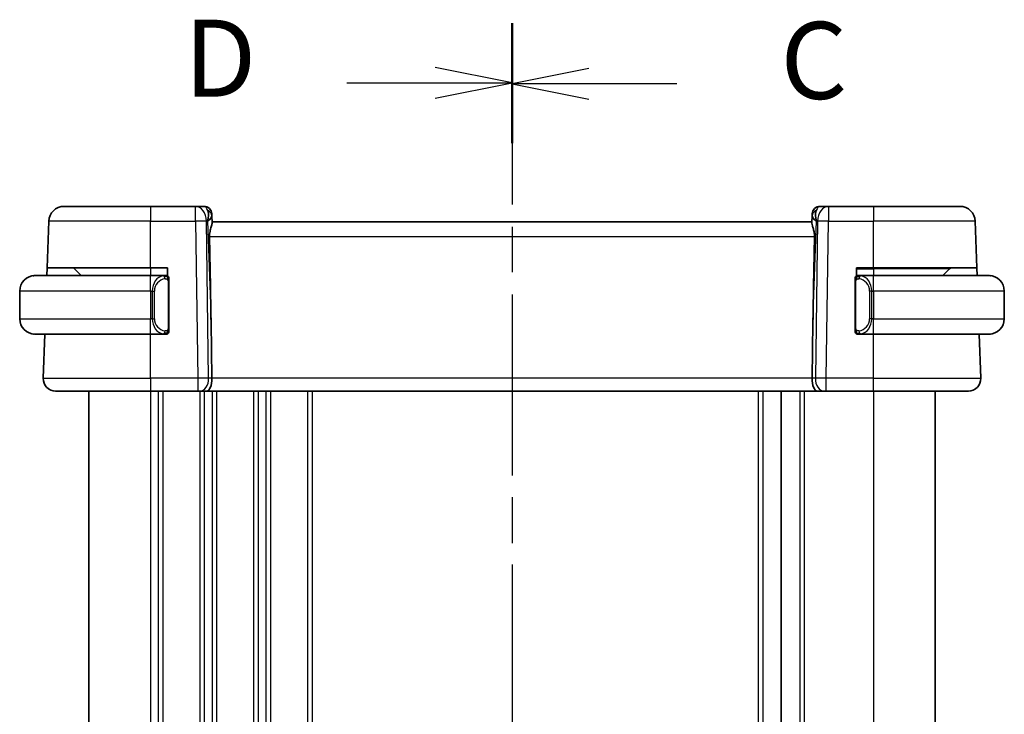
# Model space of a CAD drawing. Units: millimetres. Extents: x 22 to 2799, y 12 to 574.
# Drawn here: x 781 to 845, y 378 to 423 of the extents above; entities that cross this region are included whole.
import ezdxf

# ---------------------------------------------------------------- set-up
doc = ezdxf.new("R2010")
doc.units = ezdxf.units.MM
doc.header["$LTSCALE"] = 1.5
doc.linetypes.add('CHAIN', pattern=[0.3543, 0.2362, -0.0295, 0.0591, -0.0295])
for name, color, linetype, lineweight in [('Section Line (ISO)', 7, 'CHAIN', 25), ('Visible (ISO)', 7, 'Continuous', 35), ('Visible Narrow (ISO)', 7, 'Continuous', 25)]:
    doc.layers.add(name, color=color, linetype=linetype, lineweight=lineweight)
doc.styles.add('Note Text (TK)', font='MS PGothic.ttf')

# ---------------------------------------------------------------- blocks, each defined once
blk = doc.blocks.new('2dTransSection2')
at = {"layer": 'Section Line (ISO)', "linetype": 'CHAIN', "ltscale": 16.505768}
blk.add_line((111.809, 213.328), (111.809, 168.544), dxfattribs=at)
at = {"layer": 'Section Line (ISO)', "linetype": 'Continuous', "lineweight": 50}
for p, q in [((111.809, 213.328), (111.809, 209.48)), ((111.809, 172.392), (111.809, 168.544))]:
    blk.add_line(p, q, dxfattribs=at)
at = {"layer": 'Section Line (ISO)', "linetype": 'Continuous'}
for p, q in [((114.309, 211.904), (111.809, 211.404)), ((114.309, 211.404), (111.809, 211.404)), ((111.809, 211.404), (114.309, 210.904)), ((117.166, 211.404), (114.309, 211.404)), ((114.309, 170.968), (111.809, 170.468)), ((114.309, 170.468), (111.809, 170.468)), ((111.809, 170.468), (114.309, 169.968)), ((117.166, 170.468), (114.309, 170.468))]:
    blk.add_line(p, q, dxfattribs=at)
at = {"layer": 'Section Line (ISO)', "char_height": 2.5, "attachment_point": 7, "style": 'Note Text (TK)'}
for insert in [(120.533, 210.132), (120.533, 169.196)]:
    blk.add_mtext('C', dxfattribs=dict(at, insert=insert))
blk = doc.blocks.new('2dTransSection3')
at = {"layer": 'Section Line (ISO)', "linetype": 'CHAIN', "ltscale": 16.587099}
blk.add_line((111.809, 213.372), (111.809, 168.357), dxfattribs=at)
at = {"layer": 'Section Line (ISO)', "linetype": 'Continuous', "lineweight": 50}
for p, q in [((111.809, 213.372), (111.809, 209.495)), ((111.809, 172.234), (111.809, 168.357))]:
    blk.add_line(p, q, dxfattribs=at)
at = {"layer": 'Section Line (ISO)', "linetype": 'Continuous'}
for p, q in [((111.809, 211.433), (109.309, 211.933)), ((106.446, 211.433), (109.309, 211.433)), ((109.309, 211.433), (111.809, 211.433)), ((109.309, 210.933), (111.809, 211.433)), ((111.809, 170.295), (109.309, 170.795)), ((106.446, 170.295), (109.309, 170.295)), ((109.309, 170.295), (111.809, 170.295)), ((109.309, 169.795), (111.809, 170.295))]:
    blk.add_line(p, q, dxfattribs=at)
at = {"layer": 'Section Line (ISO)', "char_height": 2.5, "attachment_point": 7, "style": 'Note Text (TK)'}
for insert in [(101.154, 210.205), (101.154, 169.067)]:
    blk.add_mtext('D', dxfattribs=dict(at, insert=insert))

msp = doc.modelspace()

# ---------------------------------------------------------------- linework, layer by layer
at = {"layer": 'Visible (ISO)'}
for p, q in [((783.752, 410.8451), (789.3673, 410.8451)), ((792.2937, 410.8451), (789.3673, 410.8451)), ((792.8495, 410.8451), (792.2937, 410.8451)), ((793.3492, 410.3625), (793.3539, 410.2281)), ((832.3806, 410.2281), (832.3853, 410.3625)), ((833.4408, 410.8451), (832.885, 410.8451)), ((836.3673, 410.8451), (833.4408, 410.8451)), ((836.3673, 410.8451), (841.9825, 410.8451)), ((782.6466, 406.8451), (782.7526, 409.88)), ((793.3701, 409.7643), (793.3539, 410.2281)), ((832.3673, 409.8451), (793.3673, 409.8451)), ((832.3806, 410.2281), (832.3644, 409.7643)), ((843.0879, 406.8451), (842.9819, 409.88)), ((782.6292, 406.3451), (782.6466, 406.8451)), ((789.3673, 406.8451), (782.6466, 406.8451)), ((784.3673, 406.8451), (784.8673, 406.3451)), ((789.3673, 406.8451), (790.4673, 406.8451)), ((790.4673, 406.8451), (790.4673, 406.3183)), ((835.2673, 406.3183), (835.2673, 406.8451)), ((835.2673, 406.8451), (836.3673, 406.8451)), ((843.0879, 406.8451), (836.3673, 406.8451)), ((841.3087, 406.7865), (840.8673, 406.3451)), ((843.0879, 406.8451), (843.1053, 406.3451)), ((781.8673, 406.3451), (789.3673, 406.3451)), ((790.2708, 406.3451), (789.3673, 406.3451)), ((790.3673, 406.3451), (790.4673, 406.3451)), ((790.5673, 402.9193), (790.5673, 405.9709)), ((835.1673, 405.9709), (835.1673, 402.9193)), ((835.2673, 406.3451), (835.3673, 406.3451)), ((836.3673, 406.3451), (835.4613, 406.3451)), ((836.3673, 406.3451), (843.8673, 406.3451)), ((780.8673, 405.3451), (780.8673, 403.5451)), ((844.8673, 405.3451), (844.8673, 403.5451)), ((793.3026, 403.3139), (793.3553, 399.673)), ((832.4319, 403.3139), (832.3792, 399.673)), ((790.4673, 402.5719), (790.4673, 402.5451)), ((835.2673, 402.5451), (835.2673, 402.5719)), ((789.3673, 402.5451), (781.8673, 402.5451)), ((782.3962, 399.673), (782.4965, 402.5451)), ((789.3673, 402.5451), (790.2732, 402.5451)), ((790.4673, 402.5451), (790.3673, 402.5451)), ((835.3673, 402.5451), (835.2673, 402.5451)), ((835.4637, 402.5451), (836.3673, 402.5451)), ((843.8673, 402.5451), (836.3673, 402.5451)), ((843.3383, 399.673), (843.238, 402.5451)), ((789.3673, 398.8451), (783.1957, 398.8451)), ((785.3673, 398.8451), (785.3673, 353.8451)), ((789.3673, 398.8451), (792.4413, 398.8451)), ((792.5827, 398.8451), (792.4413, 398.8451)), ((792.5827, 398.8451), (793.0241, 398.8451)), ((793.0241, 398.8451), (832.7104, 398.8451)), ((830.3673, 398.8451), (830.3673, 353.8451)), ((830.3673, 398.8451), (830.3673, 353.8451)), ((832.7104, 398.8451), (833.1519, 398.8451)), ((833.2932, 398.8451), (833.1519, 398.8451)), ((833.2932, 398.8451), (836.3673, 398.8451)), ((842.5388, 398.8451), (836.3673, 398.8451)), ((840.3673, 398.8451), (840.3673, 353.8451))]:
    msp.add_line(p, q, dxfattribs=at)
for centre, radius, start, end in [((783.752, 409.8451), 1, 90, 178), ((792.8495, 410.3451), 0.5, 2, 90), ((832.885, 410.3451), 0.5, 90, 178), ((841.9825, 409.8451), 1, 2, 90), ((841.4501, 406.6451), 0.2, 90, 135), ((781.8673, 405.3451), 1, 90, 180), ((790.3673, 406.1451), 0.2, 45, 90), ((790.3673, 406.1451), 0.2, 0, 45), ((835.3673, 406.1451), 0.2, 135, 180), ((835.3673, 406.1451), 0.2, 90, 135), ((843.8673, 405.3451), 1, 0, 90), ((781.8673, 403.5451), 1, 180, 270), ((843.8673, 403.5451), 1, 270, 0), ((790.3673, 402.7451), 0.2, 270, 315), ((790.3673, 402.7451), 0.2, 315, 0), ((835.3673, 402.7451), 0.2, 180, 225), ((835.3673, 402.7451), 0.2, 225, 270), ((783.1957, 399.6451), 0.8, 178, 270), ((842.5388, 399.6451), 0.8, 270, 2)]:
    msp.add_arc(centre, radius, start, end, dxfattribs=at)
for centre, major_axis, ratio, start_param, end_param in [((792.3666, 409.8451), (0.5516, 0.9478), 0.5778316, 5.0716909, 5.8565845), ((833.3679, 409.8451), (-0.5516, 0.9478), 0.5778316, 0.4266008, 1.2114944), ((792.3666, 409.8451), (-0.9796, -0.4183), 0.2945397, 2.2434093, 3.0283029), ((833.3679, 409.8451), (-0.9796, 0.4183), 0.2945397, 0.1132898, 0.8981833), ((791.3875, 437.8845), (1.7085, -48.8902), 0.0204415, 0.7846837, 0.9349827), ((834.347, 437.8845), (-1.7085, -48.8902), 0.0204415, 5.3482026, 5.4985016), ((793.0241, 399.6451), (0, -0.8), 0.4142136, 0, 1.6057029), ((832.7104, 399.6451), (0, -0.8), 0.4142136, 4.6774824, 6.2831853)]:
    msp.add_ellipse(centre, major_axis=major_axis, ratio=ratio, start_param=start_param, end_param=end_param, dxfattribs=at)
for points, knots in [([(793.3701, 409.7643), (793.3704, 409.7543), (793.37, 409.7438), (793.3641, 409.6799), (793.3412, 409.5968), (793.2922, 409.429), (793.261, 409.3251), (793.2167, 409.1054), (793.2042, 408.9903), (793.2061, 408.88)], [0.41759708, 0.41759708, 0.41759708, 0.41759708, 0.42488566, 0.42488566, 0.45917691, 0.45917691, 0.49414897, 0.49414897, 0.52708201, 0.52708201, 0.52708201, 0.52708201]), ([(832.3644, 409.7643), (832.3642, 409.7578), (832.3643, 409.7511), (832.3668, 409.7052), (832.3786, 409.6522), (832.4133, 409.5263), (832.4358, 409.4533), (832.4756, 409.3075), (832.4966, 409.2222), (832.5235, 409.0493), (832.5299, 408.9622), (832.5284, 408.88)], [-0.37663004, -0.37663004, -0.37663004, -0.37663004, -0.37183935, -0.37183935, -0.34515915, -0.34515915, -0.31847895, -0.31847895, -0.29202411, -0.29202411, -0.26760318, -0.26760318, -0.26760318, -0.26760318]), ([(781.8673, 406.3451), (781.8659, 406.3451), (781.8638, 406.3451), (781.8609, 406.3451), (781.8548, 406.345), (781.8456, 406.3449), (781.835, 406.3446), (781.827, 406.3443), (781.8182, 406.3439), (781.8093, 406.3434), (781.8008, 406.3429), (781.7922, 406.3423), (781.784, 406.3416), (781.775, 406.3409), (781.7665, 406.34), (781.759, 406.3392), (781.7468, 406.3379), (781.7377, 406.3367), (781.7344, 406.3362)], [0.00000014, 0.00000014, 0.00000014, 0.00000014, 0.09424462, 0.09424462, 0.09424462, 0.29608497, 0.29608497, 0.29608497, 0.44613462, 0.44613462, 0.44613462, 0.58843853, 0.58843853, 0.58843853, 0.74422937, 0.74422937, 0.74422937, 1, 1, 1, 1]), ([(790.2999, 406.3451), (790.2945, 406.3451), (790.2895, 406.3451), (790.2852, 406.3451), (790.2801, 406.3451), (790.2759, 406.3451), (790.2732, 406.3451)], [0.74172688, 0.74172688, 0.74172688, 0.74172688, 0.86054632, 0.86054632, 0.86054632, 1, 1, 1, 1]), ([(790.3673, 406.3451), (790.3668, 406.3451), (790.3662, 406.3451), (790.363, 406.3451), (790.361, 406.3451), (790.3583, 406.3451), (790.355, 406.3451), (790.3521, 406.3451), (790.3488, 406.3451), (790.3448, 406.3451), (790.341, 406.3451), (790.3366, 406.3451), (790.3318, 406.3451), (790.327, 406.3451), (790.3216, 406.3451), (790.3164, 406.3451), (790.3107, 406.3451), (790.3051, 406.3451), (790.2999, 406.3451)], [0, 0, 0, 0, 0.19035453, 0.19035453, 0.19035453, 0.31386322, 0.31386322, 0.31386322, 0.42140608, 0.42140608, 0.42140608, 0.52396797, 0.52396797, 0.52396797, 0.62813475, 0.62813475, 0.62813475, 0.74172688, 0.74172688, 0.74172688, 0.74172688]), ([(790.5673, 406.0988), (790.5673, 406.1047), (790.5673, 406.1101), (790.5673, 406.1151), (790.5673, 406.12), (790.5673, 406.1243), (790.5673, 406.128), (790.5673, 406.1317), (790.5673, 406.1348), (790.5673, 406.1372), (790.5673, 406.1396), (790.5673, 406.1413), (790.5673, 406.1425), (790.5673, 406.1428), (790.5673, 406.143), (790.5673, 406.1432), (790.5673, 406.144), (790.5673, 406.1445), (790.5673, 406.1448), (790.5673, 406.1451), (790.5673, 406.1451), (790.5673, 406.1451)], [0.5, 0.5, 0.5, 0.5, 0.58502424, 0.58502424, 0.58502424, 0.66947181, 0.66947181, 0.66947181, 0.75324782, 0.75324782, 0.75324782, 0.83626522, 0.83626522, 0.83626522, 0.85443497, 0.85443497, 0.85443497, 0.91835525, 0.91835525, 0.91835525, 1, 1, 1, 1]), ([(790.5673, 405.9709), (790.5673, 405.9766), (790.5673, 405.9825), (790.5673, 405.9885), (790.5673, 405.9945), (790.5673, 406.0007), (790.5673, 406.0071), (790.5673, 406.0134), (790.5673, 406.0199), (790.5673, 406.0265), (790.5673, 406.033), (790.5673, 406.0396), (790.5673, 406.0461), (790.5673, 406.0526), (790.5673, 406.059), (790.5673, 406.0651), (790.5673, 406.0713), (790.5673, 406.0772), (790.5673, 406.0827), (790.5673, 406.0885), (790.5673, 406.0938), (790.5673, 406.0988)], [0, 0, 0, 0, 0.07187067, 0.07187067, 0.07187067, 0.14250295, 0.14250295, 0.14250295, 0.21256871, 0.21256871, 0.21256871, 0.28268769, 0.28268769, 0.28268769, 0.35348445, 0.35348445, 0.35348445, 0.42564648, 0.42564648, 0.42564648, 0.5, 0.5, 0.5, 0.5]), ([(835.1673, 406.1451), (835.1673, 406.1451), (835.1673, 406.1451), (835.1673, 406.1445), (835.1673, 406.1439), (835.1673, 406.1427), (835.1673, 406.1407), (835.1673, 406.1386), (835.1673, 406.1358), (835.1673, 406.1321), (835.1673, 406.1283), (835.1673, 406.1236), (835.1673, 406.1182), (835.1673, 406.1125), (835.1673, 406.1061), (835.1673, 406.0992)], [0, 0, 0, 0, 0.10026775, 0.10026775, 0.10026775, 0.19847065, 0.19847065, 0.19847065, 0.29651622, 0.29651622, 0.29651622, 0.39628078, 0.39628078, 0.39628078, 0.5, 0.5, 0.5, 0.5]), ([(835.1673, 406.0992), (835.1673, 406.0873), (835.1673, 406.0734), (835.1673, 406.0586), (835.1673, 406.0442), (835.1673, 406.0291), (835.1673, 406.014), (835.1673, 406.0122), (835.1673, 406.0104), (835.1673, 406.0086), (835.1673, 405.9956), (835.1673, 405.9828), (835.1673, 405.9709)], [0.5, 0.5, 0.5, 0.5, 0.6699894, 0.6699894, 0.6699894, 0.83656608, 0.83656608, 0.83656608, 0.85622576, 0.85622576, 0.85622576, 1, 1, 1, 1]), ([(835.4346, 406.3451), (835.4284, 406.3451), (835.4217, 406.3451), (835.4149, 406.3451), (835.4087, 406.3451), (835.4025, 406.3451), (835.3971, 406.3451), (835.3917, 406.3451), (835.3871, 406.3451), (835.3833, 406.3451), (835.379, 406.3451), (835.3756, 406.3451), (835.3729, 406.3451), (835.3687, 406.3451), (835.3679, 406.3451), (835.3673, 406.3451)], [0.25827312, 0.25827312, 0.25827312, 0.25827312, 0.39314391, 0.39314391, 0.39314391, 0.51690147, 0.51690147, 0.51690147, 0.64201572, 0.64201572, 0.64201572, 0.78266988, 0.78266988, 0.78266988, 1, 1, 1, 1]), ([(835.4613, 406.3451), (835.4598, 406.3451), (835.4578, 406.3451), (835.4555, 406.3451), (835.45, 406.3451), (835.4428, 406.3451), (835.4346, 406.3451)], [0.00000016, 0.00000016, 0.00000016, 0.00000016, 0.07789573, 0.07789573, 0.07789573, 0.25827312, 0.25827312, 0.25827312, 0.25827312]), ([(844.0001, 406.3362), (843.996, 406.3368), (843.9826, 406.3386), (843.9655, 406.3403), (843.9547, 406.3413), (843.9425, 406.3423), (843.9304, 406.3431), (843.9177, 406.3439), (843.905, 406.3445), (843.8944, 406.3447), (843.8944, 406.3447), (843.8943, 406.3447), (843.8943, 406.3447)], [0, 0, 0, 0, 0.32158276, 0.32158276, 0.32158276, 0.52551233, 0.52551233, 0.52551233, 0.73736223, 0.73736223, 0.73736223, 0.73790862, 0.73790862, 0.73790862, 0.73790862]), ([(790.5673, 402.791), (790.5673, 402.8029), (790.5673, 402.8168), (790.5673, 402.8315), (790.5673, 402.846), (790.5673, 402.8611), (790.5673, 402.8762), (790.5673, 402.878), (790.5673, 402.8798), (790.5673, 402.8816), (790.5673, 402.8946), (790.5673, 402.9074), (790.5673, 402.9193)], [0.5, 0.5, 0.5, 0.5, 0.6699894, 0.6699894, 0.6699894, 0.83656608, 0.83656608, 0.83656608, 0.85622576, 0.85622576, 0.85622576, 1, 1, 1, 1]), ([(790.5673, 402.7451), (790.5673, 402.7451), (790.5673, 402.7451), (790.5673, 402.7457), (790.5673, 402.7463), (790.5673, 402.7475), (790.5673, 402.7495), (790.5673, 402.7516), (790.5673, 402.7544), (790.5673, 402.7581), (790.5673, 402.7619), (790.5673, 402.7666), (790.5673, 402.772), (790.5673, 402.7777), (790.5673, 402.7841), (790.5673, 402.791)], [0, 0, 0, 0, 0.10026775, 0.10026775, 0.10026775, 0.19847065, 0.19847065, 0.19847065, 0.29651622, 0.29651622, 0.29651622, 0.39628078, 0.39628078, 0.39628078, 0.5, 0.5, 0.5, 0.5]), ([(835.1673, 402.9193), (835.1673, 402.9136), (835.1673, 402.9077), (835.1673, 402.9017), (835.1673, 402.8957), (835.1673, 402.8895), (835.1673, 402.8831), (835.1673, 402.8768), (835.1673, 402.8703), (835.1673, 402.8637), (835.1673, 402.8572), (835.1673, 402.8506), (835.1673, 402.8441), (835.1673, 402.8376), (835.1673, 402.8312), (835.1673, 402.8251), (835.1673, 402.8189), (835.1673, 402.813), (835.1673, 402.8075), (835.1673, 402.8017), (835.1673, 402.7964), (835.1673, 402.7914)], [0, 0, 0, 0, 0.07187067, 0.07187067, 0.07187067, 0.14250295, 0.14250295, 0.14250295, 0.21256871, 0.21256871, 0.21256871, 0.28268769, 0.28268769, 0.28268769, 0.35348445, 0.35348445, 0.35348445, 0.42564648, 0.42564648, 0.42564648, 0.5, 0.5, 0.5, 0.5]), ([(835.1673, 402.7914), (835.1673, 402.7855), (835.1673, 402.7801), (835.1673, 402.7751), (835.1673, 402.7702), (835.1673, 402.7659), (835.1673, 402.7622), (835.1673, 402.7585), (835.1673, 402.7554), (835.1673, 402.753), (835.1673, 402.7506), (835.1673, 402.7489), (835.1673, 402.7477), (835.1673, 402.7474), (835.1673, 402.7472), (835.1673, 402.747), (835.1673, 402.7462), (835.1673, 402.7457), (835.1673, 402.7454), (835.1673, 402.7451), (835.1673, 402.7451), (835.1673, 402.7451)], [0.5, 0.5, 0.5, 0.5, 0.58502424, 0.58502424, 0.58502424, 0.66947181, 0.66947181, 0.66947181, 0.75324782, 0.75324782, 0.75324782, 0.83626522, 0.83626522, 0.83626522, 0.85443497, 0.85443497, 0.85443497, 0.91835525, 0.91835525, 0.91835525, 1, 1, 1, 1]), ([(781.7344, 402.554), (781.7385, 402.5534), (781.7519, 402.5516), (781.769, 402.5499), (781.7798, 402.5489), (781.792, 402.5479), (781.8042, 402.5471), (781.8168, 402.5463), (781.8295, 402.5457), (781.8401, 402.5455), (781.8401, 402.5455), (781.8402, 402.5455), (781.8402, 402.5455)], [0, 0, 0, 0, 0.32158276, 0.32158276, 0.32158276, 0.52551233, 0.52551233, 0.52551233, 0.73736223, 0.73736223, 0.73736223, 0.73790862, 0.73790862, 0.73790862, 0.73790862]), ([(790.2732, 402.5451), (790.2747, 402.5451), (790.2767, 402.5451), (790.279, 402.5451), (790.2845, 402.5451), (790.2917, 402.5451), (790.2999, 402.5451)], [0.00000016, 0.00000016, 0.00000016, 0.00000016, 0.07789573, 0.07789573, 0.07789573, 0.25827312, 0.25827312, 0.25827312, 0.25827312]), ([(790.2999, 402.5451), (790.3061, 402.5451), (790.3129, 402.5451), (790.3196, 402.5451), (790.3258, 402.5451), (790.332, 402.5451), (790.3374, 402.5451), (790.3428, 402.5451), (790.3474, 402.5451), (790.3512, 402.5451), (790.3555, 402.5451), (790.3589, 402.5451), (790.3616, 402.5451), (790.3658, 402.5451), (790.3667, 402.5451), (790.3673, 402.5451)], [0.25827312, 0.25827312, 0.25827312, 0.25827312, 0.39314391, 0.39314391, 0.39314391, 0.51690147, 0.51690147, 0.51690147, 0.64201572, 0.64201572, 0.64201572, 0.78266988, 0.78266988, 0.78266988, 1, 1, 1, 1]), ([(835.3673, 402.5451), (835.3677, 402.5451), (835.3683, 402.5451), (835.3715, 402.5451), (835.3735, 402.5451), (835.3762, 402.5451), (835.3795, 402.5451), (835.3824, 402.5451), (835.3857, 402.5451), (835.3897, 402.5451), (835.3935, 402.5451), (835.3979, 402.5451), (835.4027, 402.5451), (835.4076, 402.5451), (835.4129, 402.5451), (835.4181, 402.5451), (835.4238, 402.5451), (835.4294, 402.5451), (835.4346, 402.5451)], [0, 0, 0, 0, 0.19035453, 0.19035453, 0.19035453, 0.31386322, 0.31386322, 0.31386322, 0.42140608, 0.42140608, 0.42140608, 0.52396797, 0.52396797, 0.52396797, 0.62813475, 0.62813475, 0.62813475, 0.74172688, 0.74172688, 0.74172688, 0.74172688]), ([(835.4346, 402.5451), (835.44, 402.5451), (835.445, 402.5451), (835.4493, 402.5451), (835.4544, 402.5451), (835.4586, 402.5451), (835.4613, 402.5451)], [0.74172688, 0.74172688, 0.74172688, 0.74172688, 0.86054632, 0.86054632, 0.86054632, 1, 1, 1, 1]), ([(843.8673, 402.5451), (843.8686, 402.5451), (843.8707, 402.5451), (843.8736, 402.5451), (843.8797, 402.5452), (843.8889, 402.5453), (843.8995, 402.5456), (843.9075, 402.5459), (843.9163, 402.5463), (843.9252, 402.5468), (843.9337, 402.5473), (843.9423, 402.5479), (843.9505, 402.5486), (843.9595, 402.5493), (843.968, 402.5502), (843.9755, 402.551), (843.9877, 402.5523), (843.9969, 402.5535), (844.0001, 402.554)], [0.00000014, 0.00000014, 0.00000014, 0.00000014, 0.09424462, 0.09424462, 0.09424462, 0.29608497, 0.29608497, 0.29608497, 0.44613462, 0.44613462, 0.44613462, 0.58843853, 0.58843853, 0.58843853, 0.74422937, 0.74422937, 0.74422937, 1, 1, 1, 1])]:
    msp.add_open_spline(points, degree=3, knots=knots, dxfattribs=at)
at = {"layer": 'Visible Narrow (ISO)'}
for p, q in [((789.3673, 410.8451), (789.3673, 409.88)), ((792.2937, 409.88), (792.2937, 410.8451)), ((833.4408, 410.8451), (833.4408, 409.88)), ((836.3673, 410.8451), (836.3673, 409.88)), ((789.3673, 409.88), (782.7526, 409.88)), ((789.3673, 409.88), (792.2937, 409.88)), ((789.3673, 406.8451), (789.3673, 409.88)), ((792.2937, 409.88), (792.4413, 399.673)), ((793.0004, 409.88), (793.0733, 409.88)), ((793.148, 399.673), (793.0004, 409.88)), ((793.0733, 409.88), (793.3026, 403.3139)), ((832.4319, 403.3139), (832.6612, 409.88)), ((832.7342, 409.88), (832.5865, 399.673)), ((832.6612, 409.88), (832.7342, 409.88)), ((833.2932, 399.673), (833.4408, 409.88)), ((833.4408, 409.88), (836.3673, 409.88)), ((836.3673, 406.8451), (836.3673, 409.88)), ((842.9819, 409.88), (836.3673, 409.88)), ((793.2061, 408.88), (832.5284, 408.88)), ((789.3673, 406.8451), (789.3673, 406.3451)), ((835.2673, 406.7865), (836.3673, 406.7865)), ((836.3673, 406.7865), (836.3673, 406.8451)), ((841.3087, 406.7865), (836.3673, 406.7865)), ((836.3673, 406.7865), (836.3673, 406.3451)), ((789.3673, 405.3451), (789.3673, 406.3451)), ((790.5087, 405.9709), (790.552, 405.9709)), ((790.5087, 405.9709), (790.5087, 402.9193)), ((790.552, 405.9709), (790.5673, 405.9709)), ((835.1673, 405.9709), (835.1825, 405.9709)), ((835.1825, 405.9709), (835.2258, 405.9709)), ((835.2258, 402.9193), (835.2258, 405.9709)), ((836.3673, 405.3451), (836.3673, 406.3451)), ((789.3673, 405.3451), (780.8673, 405.3451)), ((789.3673, 405.3451), (789.4844, 405.3451)), ((789.3673, 405.3451), (789.3673, 403.5451)), ((789.4844, 405.3451), (789.6258, 405.3451)), ((789.4844, 405.3451), (789.4844, 403.5451)), ((789.6258, 403.5451), (789.6258, 405.3451)), ((836.2501, 405.3451), (836.1087, 405.3451)), ((836.1087, 405.3451), (836.1087, 403.5451)), ((836.2501, 403.5451), (836.2501, 405.3451)), ((836.2501, 405.3451), (836.3673, 405.3451)), ((836.3673, 405.3451), (836.3673, 403.5451)), ((844.8673, 405.3451), (836.3673, 405.3451)), ((780.8673, 403.5451), (789.3673, 403.5451)), ((789.4844, 403.5451), (789.3673, 403.5451)), ((789.3673, 402.5451), (789.3673, 403.5451)), ((789.4844, 403.5451), (789.6258, 403.5451)), ((836.2501, 403.5451), (836.1087, 403.5451)), ((836.3673, 403.5451), (836.2501, 403.5451)), ((836.3673, 402.5451), (836.3673, 403.5451)), ((836.3673, 403.5451), (844.8673, 403.5451)), ((789.8673, 402.9724), (789.8673, 402.9723)), ((789.8673, 402.6919), (789.8673, 402.6918)), ((790.552, 402.9193), (790.5087, 402.9193)), ((790.5673, 402.9193), (790.552, 402.9193)), ((835.1825, 402.9193), (835.1673, 402.9193)), ((835.2258, 402.9193), (835.1825, 402.9193)), ((789.3673, 399.673), (789.3673, 402.5451)), ((836.3673, 399.673), (836.3673, 402.5451)), ((782.3962, 399.673), (789.3673, 399.673)), ((789.3673, 399.673), (789.3673, 398.8451)), ((792.4413, 399.673), (789.3673, 399.673)), ((792.4413, 399.673), (792.4413, 398.8451)), ((792.8673, 399.6753), (792.8673, 399.6752)), ((793.3553, 399.673), (793.148, 399.673)), ((832.3792, 399.673), (793.3553, 399.673)), ((832.5865, 399.673), (832.3792, 399.673)), ((833.2932, 398.8451), (833.2932, 399.673)), ((836.3673, 399.673), (833.2932, 399.673)), ((836.3673, 398.8451), (836.3673, 399.673)), ((836.3673, 399.673), (843.3383, 399.673)), ((789.3673, 398.8451), (789.3673, 353.8451)), ((789.8673, 398.8451), (789.8673, 353.8451)), ((790.1673, 398.8451), (790.1673, 353.8451)), ((792.5673, 398.8451), (792.5673, 353.8451)), ((792.8673, 398.9557), (792.8673, 398.9537)), ((792.8673, 398.8451), (792.8673, 353.8451)), ((793.3673, 398.8451), (793.3673, 353.8451)), ((793.6673, 398.8451), (793.6673, 353.8451)), ((796.0673, 398.8451), (796.0673, 353.8451)), ((796.3673, 398.8451), (796.3673, 353.8451)), ((796.8673, 398.8451), (796.8673, 353.8451)), ((797.1673, 398.8451), (797.1673, 353.8451)), ((799.5673, 398.8451), (799.5673, 353.8451)), ((799.8673, 398.8451), (799.8673, 353.8451)), ((828.8673, 398.8451), (828.8673, 353.8451)), ((829.1673, 398.8451), (829.1673, 353.8451)), ((831.5673, 398.8451), (831.5673, 353.8451)), ((831.8673, 398.8451), (831.8673, 353.8451)), ((836.3673, 398.8451), (836.3673, 353.8451))]:
    msp.add_line(p, q, dxfattribs=at)
for centre, start, end in [((790.4258, 405.3451), 97.635382, 180), ((835.3087, 405.3451), 0, 82.364618), ((790.4258, 403.5451), 180, 262.364618), ((835.3087, 403.5451), 277.635382, 0)]:
    msp.add_arc(centre, 0.8, start, end, dxfattribs=at)
for centre, major_axis, ratio, start_param, end_param in [((792.2937, 409.8451), (0, 1), 0.7071068, 4.7472956, 6.2831853), ((792.8669, 409.8451), (0.02, -1), 0.3534303, 2.3835443, 3.1345405), ((792.8542, 410.2106), (0.4997, 0.0174), 0.8284489, 0, 1.0382549), ((792.8495, 410.3451), (0.4997, 0.0174), 0.0317272, 0.345199, 0.3521313), ((832.8803, 410.2106), (-0.4997, 0.0174), 0.8284489, 5.2449304, 6.2831853), ((832.885, 410.3451), (-0.4997, 0.0174), 0.0317272, 5.931054, 5.9379863), ((832.8676, 409.8451), (0.02, 1), 0.3534303, 0.0070521, 0.7580483), ((833.4408, 409.8451), (0, 1), 0.7071068, 0, 1.5358897), ((792.2937, 409.8451), (0.9999, 0.0145), 0.0348959, 0.785398, 1.5702916), ((833.4408, 409.8451), (0.9999, -0.0145), 0.0348959, 1.5713011, 2.3561946), ((790.2844, 405.3451), (0, -1), 0.8, 3.2748552, 4.712389), ((790.1781, 406.138), (-0.0266, 0.1982), 0.7039511, 5.3566507, 6.0950034), ((790.1781, 406.138), (-0.0266, 0.1982), 0.7039511, 4.618298, 5.3566507), ((835.5564, 406.138), (-0.0266, -0.1982), 0.7039511, 4.0681273, 4.8064799), ((835.5564, 406.138), (0.0266, 0.1982), 0.7039511, 0.1881819, 0.9265346), ((835.4501, 405.3451), (0, 1), 0.8, 4.712389, 6.1499228), ((790.2844, 403.5451), (0, -1), 0.8, 4.712389, 6.1499228), ((835.4501, 403.5451), (0, 1), 0.8, 3.2748552, 4.712389), ((790.1781, 402.7522), (-0.0266, -0.1982), 0.7039511, 0.1881819, 0.9265346), ((790.1781, 402.7522), (0.0266, 0.1982), 0.7039511, 4.0681273, 4.8064799), ((835.5564, 402.7522), (0.0266, -0.1982), 0.7039511, 4.618298, 5.3566507), ((835.5564, 402.7522), (0.0266, -0.1982), 0.7039511, 5.3566507, 6.0950034), ((792.4412, 399.6451), (-0.9999, -0.0116), 0.0279164, 3.9270715, 4.711965), ((792.5827, 399.6451), (0, -0.8), 0.7071068, 0, 1.6057029), ((833.1519, 399.6451), (0, -0.8), 0.7071068, 4.6774824, 6.2831853), ((833.2933, 399.6451), (-0.9999, 0.0116), 0.0279164, 4.7128129, 5.4977064)]:
    msp.add_ellipse(centre, major_axis=major_axis, ratio=ratio, start_param=start_param, end_param=end_param, dxfattribs=at)
for points, knots in [([(790.2732, 406.3451), (790.2724, 406.3451), (790.271, 406.3451), (790.2692, 406.3451), (790.2653, 406.345), (790.2591, 406.3449), (790.2518, 406.3446), (790.2463, 406.3443), (790.2403, 406.3439), (790.234, 406.3434), (790.2281, 406.3429), (790.2218, 406.3423), (790.2158, 406.3416), (790.2091, 406.3409), (790.2027, 406.34), (790.1971, 406.3392), (790.1879, 406.3379), (790.1807, 406.3367), (790.1781, 406.3362)], [0.00000014, 0.00000014, 0.00000014, 0.00000014, 0.09424462, 0.09424462, 0.09424462, 0.29608497, 0.29608497, 0.29608497, 0.44613462, 0.44613462, 0.44613462, 0.58843853, 0.58843853, 0.58843853, 0.74422937, 0.74422937, 0.74422937, 1, 1, 1, 1]), ([(790.3195, 406.138), (790.3252, 406.1388), (790.3308, 406.1395), (790.3368, 406.14), (790.3428, 406.1405), (790.349, 406.1408), (790.3556, 406.1408), (790.3621, 406.1407), (790.369, 406.1403), (790.3759, 406.1395), (790.3829, 406.1387), (790.3901, 406.1375), (790.3971, 406.1359), (790.4042, 406.1342), (790.4112, 406.1322), (790.4179, 406.1297), (790.4246, 406.1272), (790.4311, 406.1242), (790.4373, 406.1208), (790.4435, 406.1174), (790.4495, 406.1135), (790.4551, 406.1092)], [0, 0, 0, 0, 0.071275, 0.071275, 0.071275, 0.14246065, 0.14246065, 0.14246065, 0.21364074, 0.21364074, 0.21364074, 0.28489899, 0.28489899, 0.28489899, 0.35632005, 0.35632005, 0.35632005, 0.42799051, 0.42799051, 0.42799051, 0.5, 0.5, 0.5, 0.5]), ([(790.4551, 406.1092), (790.4607, 406.1049), (790.4661, 406.1), (790.4711, 406.0947), (790.4761, 406.0895), (790.4807, 406.0838), (790.4848, 406.0777), (790.4889, 406.0717), (790.4925, 406.0654), (790.4954, 406.0588), (790.4984, 406.0522), (790.5008, 406.0454), (790.5026, 406.0386), (790.5043, 406.0323), (790.5056, 406.026), (790.5064, 406.0194), (790.5075, 406.0116), (790.5081, 406.0029), (790.5084, 405.9944), (790.5087, 405.9865), (790.5087, 405.9788), (790.5087, 405.9709)], [0.5, 0.5, 0.5, 0.5, 0.57172447, 0.57172447, 0.57172447, 0.6426242, 0.6426242, 0.6426242, 0.71336021, 0.71336021, 0.71336021, 0.78457822, 0.78457822, 0.78457822, 0.85049403, 0.85049403, 0.85049403, 0.92879556, 0.92879556, 0.92879556, 1, 1, 1, 1]), ([(835.2258, 405.9709), (835.2258, 405.9889), (835.2259, 406.0076), (835.2288, 406.0249), (835.2316, 406.042), (835.2372, 406.0578), (835.2456, 406.0718), (835.2544, 406.0868), (835.2664, 406.0996), (835.2789, 406.1092)], [0, 0, 0, 0, 0.16464555, 0.16464555, 0.16464555, 0.3268563, 0.3268563, 0.3268563, 0.5, 0.5, 0.5, 0.5]), ([(835.2789, 406.1092), (835.2869, 406.1152), (835.2956, 406.1205), (835.3049, 406.1248), (835.314, 406.1291), (835.3236, 406.1326), (835.3338, 406.1352), (835.3433, 406.1377), (835.353, 406.1393), (835.3623, 406.1401), (835.3718, 406.141), (835.381, 406.141), (835.3899, 406.1405), (835.3987, 406.1401), (835.4071, 406.1391), (835.415, 406.138)], [0.5, 0.5, 0.5, 0.5, 0.60524772, 0.60524772, 0.60524772, 0.707891, 0.707891, 0.707891, 0.80414857, 0.80414857, 0.80414857, 0.90207429, 0.90207429, 0.90207429, 1, 1, 1, 1]), ([(835.5564, 406.3362), (835.5531, 406.3368), (835.5426, 406.3386), (835.5299, 406.3403), (835.5218, 406.3413), (835.5127, 406.3423), (835.504, 406.3431), (835.495, 406.3439), (835.4864, 406.3445), (835.4792, 406.3447), (835.4702, 406.3451), (835.4636, 406.3451), (835.4613, 406.3451)], [0, 0, 0, 0, 0.3215828, 0.3215828, 0.3215828, 0.5255123, 0.5255123, 0.5255123, 0.7373622, 0.7373622, 0.7373622, 1, 1, 1, 1]), ([(790.4556, 402.781), (790.4476, 402.775), (790.4389, 402.7697), (790.4296, 402.7653), (790.4206, 402.7611), (790.4109, 402.7576), (790.4007, 402.755), (790.3912, 402.7525), (790.3815, 402.7509), (790.3722, 402.7501), (790.3627, 402.7492), (790.3535, 402.7492), (790.3446, 402.7497), (790.3358, 402.7501), (790.3274, 402.7511), (790.3195, 402.7522)], [0.5, 0.5, 0.5, 0.5, 0.60524772, 0.60524772, 0.60524772, 0.707891, 0.707891, 0.707891, 0.80414857, 0.80414857, 0.80414857, 0.90207429, 0.90207429, 0.90207429, 1, 1, 1, 1]), ([(790.5087, 402.9193), (790.5087, 402.9013), (790.5086, 402.8826), (790.5057, 402.8653), (790.5029, 402.8482), (790.4973, 402.8324), (790.4889, 402.8184), (790.4801, 402.8034), (790.4681, 402.7906), (790.4556, 402.781)], [0, 0, 0, 0, 0.16464555, 0.16464555, 0.16464555, 0.3268563, 0.3268563, 0.3268563, 0.5, 0.5, 0.5, 0.5]), ([(835.2794, 402.781), (835.2738, 402.7853), (835.2684, 402.7902), (835.2634, 402.7955), (835.2584, 402.8007), (835.2538, 402.8064), (835.2497, 402.8125), (835.2456, 402.8185), (835.242, 402.8248), (835.2391, 402.8314), (835.2361, 402.838), (835.2337, 402.8448), (835.2319, 402.8516), (835.2302, 402.8579), (835.229, 402.8642), (835.2281, 402.8708), (835.227, 402.8786), (835.2264, 402.8873), (835.2261, 402.8958), (835.2258, 402.9036), (835.2258, 402.9113), (835.2258, 402.9193)], [0.5, 0.5, 0.5, 0.5, 0.57172447, 0.57172447, 0.57172447, 0.6426242, 0.6426242, 0.6426242, 0.71336021, 0.71336021, 0.71336021, 0.78457822, 0.78457822, 0.78457822, 0.85049403, 0.85049403, 0.85049403, 0.92879556, 0.92879556, 0.92879556, 1, 1, 1, 1]), ([(835.415, 402.7522), (835.4093, 402.7514), (835.4037, 402.7507), (835.3977, 402.7502), (835.3917, 402.7497), (835.3855, 402.7494), (835.3789, 402.7494), (835.3724, 402.7495), (835.3655, 402.7499), (835.3586, 402.7507), (835.3516, 402.7515), (835.3444, 402.7527), (835.3374, 402.7543), (835.3303, 402.756), (835.3234, 402.758), (835.3166, 402.7605), (835.3099, 402.763), (835.3034, 402.766), (835.2972, 402.7694), (835.291, 402.7728), (835.2851, 402.7767), (835.2794, 402.781)], [0, 0, 0, 0, 0.071275, 0.071275, 0.071275, 0.14246065, 0.14246065, 0.14246065, 0.21364074, 0.21364074, 0.21364074, 0.28489899, 0.28489899, 0.28489899, 0.35632005, 0.35632005, 0.35632005, 0.42799051, 0.42799051, 0.42799051, 0.5, 0.5, 0.5, 0.5]), ([(790.1781, 402.554), (790.1814, 402.5534), (790.1919, 402.5516), (790.2046, 402.5499), (790.2127, 402.5489), (790.2218, 402.5479), (790.2305, 402.5471), (790.2395, 402.5463), (790.2481, 402.5457), (790.2553, 402.5455), (790.2643, 402.5451), (790.2709, 402.5451), (790.2732, 402.5451)], [0, 0, 0, 0, 0.3215828, 0.3215828, 0.3215828, 0.5255123, 0.5255123, 0.5255123, 0.7373622, 0.7373622, 0.7373622, 1, 1, 1, 1]), ([(835.4613, 402.5451), (835.4621, 402.5451), (835.4635, 402.5451), (835.4653, 402.5451), (835.4692, 402.5452), (835.4754, 402.5453), (835.4827, 402.5456), (835.4882, 402.5459), (835.4942, 402.5463), (835.5005, 402.5468), (835.5064, 402.5473), (835.5127, 402.5479), (835.5187, 402.5486), (835.5254, 402.5493), (835.5318, 402.5502), (835.5374, 402.551), (835.5466, 402.5523), (835.5538, 402.5535), (835.5564, 402.554)], [0.00000014, 0.00000014, 0.00000014, 0.00000014, 0.09424462, 0.09424462, 0.09424462, 0.29608497, 0.29608497, 0.29608497, 0.44613462, 0.44613462, 0.44613462, 0.58843853, 0.58843853, 0.58843853, 0.74422937, 0.74422937, 0.74422937, 1, 1, 1, 1])]:
    msp.add_open_spline(points, degree=3, knots=knots, dxfattribs=at)
for points in [[(790.4928, 406.2473), (790.4869, 406.2511), (790.4743, 406.2582), (790.4524, 406.2674), (790.4253, 406.2744), (790.3921, 406.2795), (790.3524, 406.2815), (790.3108, 406.2788), (790.2866, 406.2744), (790.2737, 406.272)], [(790.4928, 406.2473), (790.4802, 406.2649), (790.4522, 406.2944), (790.3805, 406.3329), (790.3246, 406.3451), (790.2999, 406.3451)], [(790.4928, 406.2473), (790.4916, 406.2386), (790.4889, 406.2194), (790.4779, 406.169), (790.464, 406.128), (790.4551, 406.1092)], [(790.4928, 406.2473), (790.4934, 406.2516), (790.4946, 406.2595), (790.4964, 406.2695), (790.4987, 406.2779), (790.5017, 406.2841), (790.5059, 406.2869), (790.5076, 406.2867), (790.5087, 406.2865)], [(790.4928, 406.2473), (790.4982, 406.2397), (790.5083, 406.2235), (790.5215, 406.1949), (790.5331, 406.1603), (790.5427, 406.1177), (790.5495, 406.0673), (790.5523, 406.0162), (790.552, 405.9865), (790.552, 405.9709)], [(790.4928, 406.2473), (790.5066, 406.2382), (790.5302, 406.2176), (790.5595, 406.1627), (790.5673, 406.1183), (790.5673, 406.0988)], [(835.2415, 406.2474), (835.2277, 406.2383), (835.2042, 406.2178), (835.175, 406.1631), (835.1673, 406.1187), (835.1673, 406.0992)], [(835.2415, 406.2474), (835.2289, 406.2297), (835.2078, 406.1904), (835.1838, 406.0872), (835.1825, 406.0075), (835.1825, 405.9709)], [(835.2415, 406.2474), (835.2408, 406.2526), (835.2395, 406.2619), (835.2372, 406.2731), (835.2341, 406.282), (835.2296, 406.287), (835.2273, 406.2867), (835.2258, 406.2865)], [(835.2415, 406.2474), (835.2542, 406.2651), (835.2824, 406.2945), (835.354, 406.3329), (835.4099, 406.3451), (835.4346, 406.3451)], [(835.2415, 406.2474), (835.2498, 406.2528), (835.2678, 406.2624), (835.3025, 406.2737), (835.3486, 406.2809), (835.4077, 406.2813), (835.4427, 406.2753), (835.4608, 406.272)], [(835.2415, 406.2474), (835.2427, 406.2387), (835.2454, 406.2193), (835.2562, 406.169), (835.27, 406.1279), (835.2789, 406.1092)], [(790.493, 402.6428), (790.4847, 402.6374), (790.4667, 402.6278), (790.432, 402.6165), (790.3859, 402.6093), (790.3268, 402.6089), (790.2918, 402.6149), (790.2737, 402.6182)], [(790.493, 402.6428), (790.4803, 402.6251), (790.4521, 402.5957), (790.3805, 402.5573), (790.3246, 402.5451), (790.2999, 402.5451)], [(790.493, 402.6428), (790.4918, 402.6515), (790.4891, 402.6709), (790.4783, 402.7212), (790.4645, 402.7623), (790.4556, 402.781)], [(790.493, 402.6428), (790.5056, 402.6605), (790.5267, 402.6998), (790.5507, 402.803), (790.552, 402.8827), (790.552, 402.9193)], [(790.493, 402.6428), (790.5068, 402.6519), (790.5303, 402.6724), (790.5595, 402.7271), (790.5673, 402.7715), (790.5673, 402.791)], [(790.493, 402.6428), (790.4937, 402.6376), (790.495, 402.6283), (790.4973, 402.617), (790.5004, 402.6082), (790.5049, 402.6032), (790.5072, 402.6035), (790.5087, 402.6037)], [(835.2417, 402.6429), (835.2279, 402.652), (835.2043, 402.6726), (835.175, 402.7275), (835.1673, 402.7719), (835.1673, 402.7914)], [(835.2417, 402.6429), (835.2363, 402.6505), (835.2262, 402.6667), (835.213, 402.6953), (835.2014, 402.7299), (835.1918, 402.7725), (835.185, 402.8229), (835.1822, 402.874), (835.1825, 402.9036), (835.1825, 402.9193)], [(835.2417, 402.6429), (835.2411, 402.6386), (835.2399, 402.6307), (835.2381, 402.6207), (835.2358, 402.6123), (835.2328, 402.6061), (835.2286, 402.6033), (835.2269, 402.6035), (835.2258, 402.6037)], [(835.2417, 402.6429), (835.2429, 402.6516), (835.2456, 402.6708), (835.2566, 402.7212), (835.2705, 402.7622), (835.2794, 402.781)], [(835.2417, 402.6429), (835.2476, 402.6391), (835.2602, 402.632), (835.2821, 402.6228), (835.3092, 402.6158), (835.3424, 402.6107), (835.3821, 402.6087), (835.4237, 402.6114), (835.4479, 402.6158), (835.4608, 402.6182)], [(835.2417, 402.6429), (835.2543, 402.6253), (835.2823, 402.5958), (835.354, 402.5573), (835.4099, 402.5451), (835.4346, 402.5451)]]:
    msp.add_open_spline(points, degree=3, dxfattribs=at)

# ---------------------------------------------------------------- block references
at = {"layer": 'Section Line (ISO)', "xscale": 2, "yscale": 2, "zscale": 2}
for name in ['2dTransSection3', '2dTransSection2']:
    msp.add_blockref(name, (589.25, -4), dxfattribs=at)

doc.saveas('drawing.dxf')
